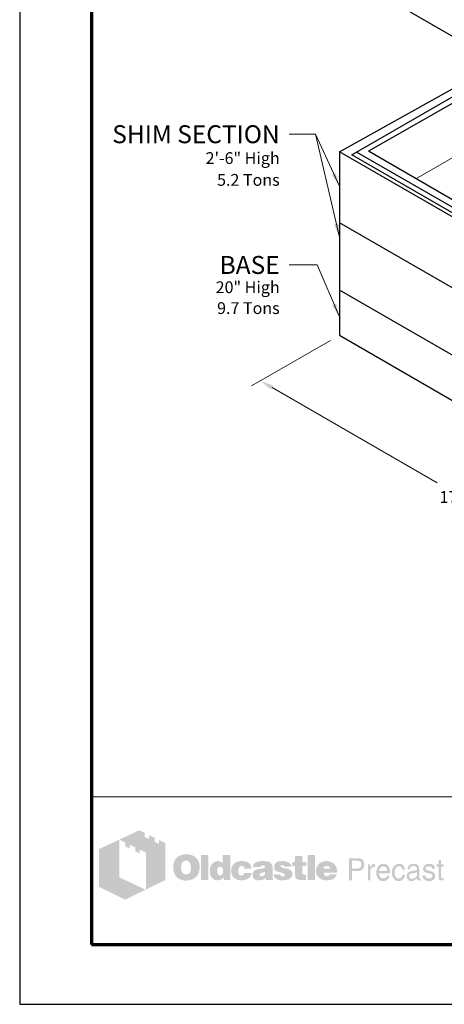
# Model space of a CAD drawing. Extents: x 0 to 544, y 0 to 704.
# Drawn here: x 0 to 189, y 0 to 439 of the extents above; entities that cross this region are included whole.
import ezdxf
from ezdxf.enums import TextEntityAlignment as Align

# ---------------------------------------------------------------- set-up
doc = ezdxf.new("R2010")
doc.units = 0
doc.header["$LTSCALE"] = 32
doc.header["$MEASUREMENT"] = 0
doc.layers.get('DEFPOINTS').update_dxf_attribs({"linetype": 'CONTINUOUS'})
for name, color, linetype, lineweight in [('Border', 116, 'CONTINUOUS', 70), ('Concrete-Lt', 1, 'CONTINUOUS', 15), ('Concrete-Med', 1, 'CONTINUOUS', 25), ('Dimensions', 7, 'CONTINUOUS', 15), ('Text & Leaders', 7, 'CONTINUOUS', 20), ('TitleBlock', 116, 'CONTINUOUS', 20)]:
    doc.layers.add(name, color=color, linetype=linetype, lineweight=lineweight)
doc.layers.add('Limits', color=255, linetype='CONTINUOUS')
doc.styles.add('oldcastle', font='romans.shx')
doc.styles.add('VIEWTITLES', font='ARIALBD.TTF')
doc.dimstyles.new('Oldcastle', dxfattribs={"dimscale": 64, "dimtxt": 0.082, "dimasz": 0.094, "dimexe": 0.0625, "dimexo": 0.0625, "dimgap": 0.05, "dimtad": 0, "dimtih": 1, "dimtoh": 1, "dimdec": 4, "dimzin": 3, "dimdsep": 46, "dimlunit": 4, "dimtxsty": 'oldcastle', "dimcen": 0, "dimclrd": 256, "dimclre": 256, "dimclrt": 256, "dimadec": 0, "dimazin": 0, "dimtfac": 0.7, "dimtdec": 4, "dimtofl": 0, "dimtmove": 0, "dimatfit": 3, "dimfxl": 0, "dimfrac": 1, "dimtolj": 1, "dimtzin": 0, "dimlwd": -1, "dimlwe": -1, "dimarcsym": 0})

# ---------------------------------------------------------------- blocks, each defined once
blk = doc.blocks.new('*D1')
at = {"layer": 'DEFPOINTS', "color": 0}
for p in [(142.41, 298.1), (321.69, 194.59), (286.52, 174.29)]:
    blk.add_point(p, dxfattribs=at)
at = {"layer": 'Dimensions'}
for p, q in [((138.41, 295.79), (103.23, 275.49)), ((112.44, 274.79), (185.92, 232.37)), ((281.31, 177.3), (207.83, 219.72)), ((317.69, 192.28), (282.52, 171.98))]:
    blk.add_line(p, q, dxfattribs=at)
for points in [[(112.94, 275.66), (111.94, 273.92), (107.23, 277.8)], [(281.81, 178.16), (280.81, 176.43), (286.52, 174.29)]]:
    blk.add_solid(points, dxfattribs=at)
at = {"layer": 'Dimensions', "insert": (196.88, 226.04), "char_height": 5.248, "attachment_point": 5, "style": 'oldcastle'}
blk.add_mtext('\\A1;17\'-0"', dxfattribs=at)

msp = doc.modelspace()

# ---------------------------------------------------------------- hatches: boundary and pattern name
at = {"layer": 'Text & Leaders'}
h = msp.add_hatch(color=256, dxfattribs=at)
h.paths.add_polyline_path([(78.90042, 64.94026), (78.65496, 65.21641), (78.37881, 65.46188), (78.07198, 65.70734), (77.76515, 65.92212), (77.45832, 66.10622), (77.09012, 66.25964), (76.72192, 66.41305), (76.35372, 66.53579), (75.92416, 66.62784), (75.52528, 66.71989), (75.06503, 66.78125), (74.60479, 66.81193), (74.11386, 66.81193), (73.68429, 66.81193), (73.28541, 66.78125), (72.88653, 66.71989), (72.51833, 66.65852), (72.15014, 66.56647), (71.78194, 66.44374), (71.44442, 66.29032), (71.10691, 66.13691), (70.7694, 65.95281), (70.46257, 65.73803), (70.18642, 65.52324), (69.91027, 65.27778), (69.6648, 65.03231), (69.45002, 64.75617), (69.26592, 64.48002), (69.08182, 64.17319), (68.92841, 63.86636), (68.77499, 63.52884), (68.68294, 63.19133), (68.56021, 62.82313), (68.49885, 62.42425), (68.43748, 62.02537), (68.4068, 61.62649), (68.4068, 61.19692), (68.4068, 60.70599), (68.43748, 60.24575), (68.49885, 59.81618), (68.59089, 59.38662), (68.68294, 58.95706), (68.80568, 58.58886), (68.95909, 58.22066), (69.11251, 57.85246), (69.29661, 57.51495), (69.51139, 57.20812), (69.72617, 56.93197), (69.97164, 56.65582), (70.2171, 56.41036), (70.49325, 56.19558), (70.7694, 56.01148), (71.07623, 55.82738), (71.38306, 55.67396), (71.72057, 55.52055), (72.08877, 55.4285), (72.45697, 55.30577), (72.85585, 55.2444), (73.25473, 55.18303), (73.68429, 55.15235), (74.11386, 55.15235), (74.51274, 55.15235), (74.91162, 55.18303), (75.3105, 55.2444), (75.70938, 55.33645), (76.07758, 55.4285), (76.44577, 55.55123), (76.81397, 55.67396), (77.18217, 55.82738), (77.55037, 56.01148), (77.88788, 56.22626), (78.19471, 56.47172), (78.47086, 56.71719), (78.74701, 56.99334), (78.99247, 57.26948), (79.20725, 57.57632), (79.39135, 57.91383), (79.57545, 58.25134), (79.72887, 58.61954), (79.8516, 58.98774), (79.94365, 59.38662), (80.0357, 59.81618), (80.09706, 60.24575), (80.12775, 60.70599), (80.12775, 61.19692), (80.12775, 61.56512), (80.09706, 61.93332), (80.0357, 62.30152), (79.97433, 62.63903), (79.88228, 63.00723), (79.79023, 63.34474), (79.6675, 63.65157), (79.51408, 63.98909), (79.32999, 64.3266), (79.1152, 64.63343)])
h.paths.add_polyline_path([(75.4946, 63.46747), (75.64801, 63.25269), (75.80143, 63.00723), (75.92416, 62.79245), (76.01621, 62.54698), (76.07758, 62.30152), (76.13894, 62.05605), (76.20031, 61.7799), (76.23099, 61.50376), (76.26167, 61.22761), (76.26167, 60.92078), (76.23099, 60.21506), (76.13894, 59.6014), (75.95484, 59.07979), (75.70938, 58.65023), (75.40255, 58.31271), (75.03435, 58.06725), (74.60479, 57.94451), (74.11386, 57.88315), (73.83771, 57.91383), (73.56156, 57.94451), (73.3161, 58.03656), (73.10131, 58.12861), (72.88653, 58.28203), (72.70243, 58.43544), (72.51833, 58.65023), (72.36492, 58.86501), (72.24219, 59.07979), (72.15014, 59.29457), (72.05809, 59.54004), (71.99672, 59.7855), (71.93535, 60.06165), (71.90467, 60.3378), (71.87399, 60.61394), (71.87399, 60.92078), (71.87399, 61.22761), (71.90467, 61.50376), (71.93535, 61.7799), (71.99672, 62.05605), (72.05809, 62.30152), (72.15014, 62.54698), (72.24219, 62.79245), (72.36492, 63.00723), (72.51833, 63.25269), (72.70243, 63.46747), (72.88653, 63.65157), (73.10131, 63.80499), (73.3161, 63.92772), (73.56156, 64.01977), (73.83771, 64.05045), (74.11386, 64.08114), (74.39, 64.05045), (74.63547, 64.01977), (74.88093, 63.92772), (75.09572, 63.80499), (75.3105, 63.65157)], flags=16)
h.paths.add_polyline_path([(83.99382, 66.47442), (80.83346, 66.47442), (80.83346, 55.39781), (83.99382, 55.39781)])
h.paths.add_polyline_path([(93.78173, 66.47442), (90.46796, 66.47442), (90.46796, 62.82313), (90.19181, 63.03791), (89.91566, 63.25269), (89.63951, 63.40611), (89.36337, 63.55952), (89.05653, 63.65157), (88.7497, 63.74362), (88.47356, 63.77431), (88.16672, 63.80499), (87.95194, 63.80499), (87.70648, 63.77431), (87.4917, 63.71294), (87.27691, 63.65157), (87.06213, 63.55952), (86.84735, 63.46747), (86.63257, 63.34474), (86.44847, 63.22201), (86.04959, 62.91518), (85.68139, 62.54698), (85.37456, 62.11742), (85.1291, 61.65717), (84.945, 61.16624), (84.82226, 60.61394), (84.73022, 60.03097), (84.69953, 59.38662), (84.69953, 59.07979), (84.73022, 58.80364), (84.7609, 58.52749), (84.82226, 58.25134), (84.85295, 58.00588), (84.945, 57.76041), (85.00636, 57.51495), (85.09841, 57.26948), (85.34388, 56.80924), (85.62003, 56.41036), (85.95754, 56.07284), (86.32574, 55.76601), (86.72462, 55.55123), (87.18486, 55.39781), (87.70648, 55.30577), (88.25877, 55.27508), (88.62697, 55.30577), (88.99517, 55.36713), (89.33268, 55.45918), (89.70088, 55.58191), (90.03839, 55.76601), (90.37591, 55.98079), (90.68274, 56.22626), (91.02025, 56.50241), (91.02025, 55.39781), (93.78173, 55.39781)])
h.paths.add_polyline_path([(88.16672, 60.55258), (88.32014, 60.82873), (88.47356, 61.04351), (88.71902, 61.19692), (88.96449, 61.28897), (89.27132, 61.31966), (89.57815, 61.28897), (89.8543, 61.19692), (90.09976, 61.04351), (90.28386, 60.82873), (90.43727, 60.55258), (90.52932, 60.24575), (90.59069, 59.84687), (90.62137, 59.38662), (90.62137, 59.20252), (90.59069, 59.04911), (90.56001, 58.89569), (90.52932, 58.71159), (90.49864, 58.55818), (90.43727, 58.40476), (90.34523, 58.28203), (90.28386, 58.12861), (90.19181, 57.9752), (90.09976, 57.85246), (89.97703, 57.76041), (89.8543, 57.66837), (89.73156, 57.57632), (89.57815, 57.51495), (89.42473, 57.48427), (89.27132, 57.48427), (88.96449, 57.51495), (88.71902, 57.607), (88.47356, 57.76041), (88.32014, 57.9752), (88.16672, 58.22066), (88.07467, 58.55818), (88.01331, 58.95706), (87.98263, 59.38662), (88.01331, 59.84687), (88.07467, 60.24575)], flags=16)
h.paths.add_polyline_path([(97.86259, 61.16624), (97.98532, 61.28897), (98.10805, 61.41171), (98.26147, 61.47307), (98.41489, 61.53444), (98.5683, 61.5958), (98.7524, 61.5958), (98.84445, 61.5958), (98.96718, 61.56512), (99.05923, 61.56512), (99.21265, 61.53444), (99.33538, 61.47307), (99.48879, 61.44239), (99.64221, 61.38102), (99.85699, 61.30943), (99.85699, 61.19692), (99.91836, 61.07419), (99.91836, 60.89009), (99.94904, 60.73668), (99.94904, 60.55258), (99.94904, 60.36848), (103.2935, 60.36848), (103.17077, 61.16624), (102.95599, 61.87195), (102.55711, 62.45493), (102.06618, 62.94586), (101.45251, 63.31406), (100.68544, 63.59021), (99.76494, 63.74362), (98.7524, 63.80499), (97.98532, 63.77431), (97.31029, 63.65157), (96.66595, 63.43679), (96.11365, 63.16064), (95.62272, 62.82313), (95.19316, 62.39357), (94.82496, 61.90264), (94.54881, 61.31966), (94.45676, 61.10487), (94.3954, 60.89009), (94.33403, 60.67531), (94.27266, 60.46053), (94.24198, 60.21506), (94.2113, 60.00028), (94.18062, 59.7855), (94.18062, 59.57072), (94.2113, 59.07979), (94.27266, 58.61954), (94.36471, 58.18998), (94.51813, 57.7911), (94.70223, 57.39222), (94.91701, 57.0547), (95.16248, 56.71719), (95.46931, 56.41036), (95.80682, 56.16489), (96.14433, 55.91943), (96.51253, 55.73533), (96.91141, 55.58191), (97.34098, 55.4285), (97.80122, 55.33645), (98.26147, 55.30577), (98.7524, 55.27508), (99.70358, 55.33645), (100.53202, 55.48986), (101.26842, 55.73533), (101.91276, 56.07284), (102.40369, 56.53309), (102.80257, 57.0547), (103.1094, 57.69905), (103.2935, 58.43544), (99.94904, 58.43544), (99.91836, 58.18998), (99.88768, 57.9752), (99.79563, 57.7911), (99.64221, 57.63768), (99.48879, 57.51495), (99.27401, 57.4229), (99.02855, 57.39222), (98.7524, 57.36153), (98.41489, 57.39222), (98.13874, 57.48427), (97.92396, 57.63768), (97.70917, 57.88315), (97.55576, 58.1593), (97.46371, 58.49681), (97.40234, 58.92637), (97.37166, 59.38662), (97.37166, 59.6014), (97.40234, 59.7855), (97.40234, 59.9696), (97.43303, 60.1537), (97.49439, 60.3378), (97.52508, 60.49121), (97.58644, 60.67531), (97.64781, 60.82873), (97.73986, 61.01283)])
h.paths.add_polyline_path([(112.3757, 62.20947), (112.19161, 62.57766), (111.91546, 62.91518), (111.54726, 63.19133), (111.1177, 63.40611), (110.59608, 63.59021), (109.98242, 63.71294), (109.27671, 63.77431), (108.50963, 63.80499), (107.43572, 63.77431), (106.48455, 63.65157), (105.71747, 63.43679), (105.07312, 63.16064), (104.55151, 62.79245), (104.18331, 62.3322), (103.96853, 61.81059), (103.90716, 61.19692), (107.15957, 61.19692), (107.28231, 61.35034), (107.40504, 61.47307), (107.52777, 61.5958), (107.68119, 61.68785), (107.80392, 61.7799), (107.95734, 61.84127), (108.11075, 61.87195), (108.26417, 61.87195), (108.41758, 61.87195), (108.571, 61.84127), (108.72441, 61.7799), (108.90851, 61.71854), (109.09261, 61.62649), (109.21534, 61.53444), (109.30739, 61.44239), (109.33808, 61.31966), (109.30739, 61.19692), (109.27671, 61.07419), (109.18466, 60.95146), (109.09261, 60.85941), (108.9392, 60.76736), (108.7551, 60.67531), (108.571, 60.61394), (108.32553, 60.55258), (108.08007, 60.5219), (107.8346, 60.46053), (107.58914, 60.42985), (107.31299, 60.36848), (107.06752, 60.3378), (106.79138, 60.27643), (106.54591, 60.24575), (106.26976, 60.21506), (105.6561, 60.09233), (105.13449, 59.90823), (104.70492, 59.66277), (104.33673, 59.38662), (104.06058, 59.04911), (103.8458, 58.68091), (103.72307, 58.25134), (103.69238, 57.76041), (103.72307, 57.17744), (103.8458, 56.68651), (104.06058, 56.25694), (104.36741, 55.88874), (104.73561, 55.6126), (105.19585, 55.4285), (105.71747, 55.30577), (106.33113, 55.27508), (106.85274, 55.30577), (107.37436, 55.33645), (107.8346, 55.4285), (108.26417, 55.52055), (108.63236, 55.67396), (109.00056, 55.82738), (109.30739, 56.04216), (109.61422, 56.25694), (109.73696, 55.39781), (112.928, 55.39781), (112.928, 55.58191), (112.78993, 55.71999), (112.7439, 55.85806), (112.71322, 55.95011), (112.68254, 56.07284), (112.68254, 56.22626), (112.65185, 56.41036), (112.65185, 56.65582), (112.65185, 60.36848), (112.65185, 60.64463), (112.62117, 60.89009), (112.62117, 61.16624), (112.59049, 61.38102), (112.52912, 61.62649), (112.49844, 61.84127), (112.43707, 62.02537)])
h.paths.add_polyline_path([(107.28231, 58.37408), (107.40504, 58.40476), (107.52777, 58.43544), (107.6505, 58.46613), (107.77324, 58.52749), (107.92665, 58.55818), (108.11075, 58.61954), (108.26417, 58.68091), (108.44827, 58.74227), (108.60168, 58.80364), (108.7551, 58.86501), (108.90851, 58.89569), (109.03124, 58.95706), (109.15398, 59.01842), (109.24603, 59.04911), (109.33808, 59.11047), (109.30739, 58.65023), (109.24603, 58.22066), (109.12329, 57.88315), (108.96988, 57.607), (108.78578, 57.36153), (108.54031, 57.20812), (108.26417, 57.11607), (107.95734, 57.08539), (107.71187, 57.08539), (107.49709, 57.11607), (107.34367, 57.17744), (107.19026, 57.2388), (107.06752, 57.33085), (106.97548, 57.45358), (106.94479, 57.607), (106.91411, 57.76041), (106.94479, 57.94451), (106.97548, 58.12861), (107.06752, 58.25134), (107.19026, 58.34339)], flags=16)
h.paths.add_polyline_path([(116.27246, 61.38102), (116.24178, 61.47307), (116.27246, 61.5958), (116.30314, 61.68785), (116.39519, 61.7799), (116.48724, 61.87195), (116.60997, 61.93332), (116.79407, 61.964), (116.97817, 61.99469), (117.19295, 61.99469), (117.43842, 61.964), (117.62252, 61.90264), (117.71457, 61.7799), (117.74525, 61.5958), (117.89867, 61.56512), (118.0214, 61.53444), (118.08276, 61.44239), (118.11345, 61.31966), (121.08971, 61.31966), (120.96698, 61.90264), (120.72151, 62.39357), (120.384, 62.82313), (119.92375, 63.16064), (119.37146, 63.43679), (118.69643, 63.65157), (117.92935, 63.77431), (117.03954, 63.80499), (116.18041, 63.77431), (115.44402, 63.65157), (114.79967, 63.43679), (114.27806, 63.16064), (113.87918, 62.79245), (113.60303, 62.3322), (113.41893, 61.81059), (113.35756, 61.19692), (113.35756, 60.85941), (113.41893, 60.55258), (113.4803, 60.24575), (113.57235, 60.00028), (113.69508, 59.7855), (113.84849, 59.6014), (114.03259, 59.44799), (114.24737, 59.32525), (114.30874, 59.29457), (114.43147, 59.26389), (114.61557, 59.20252), (114.86104, 59.14116), (115.16787, 59.01842), (115.53607, 58.92637), (115.96563, 58.80364), (116.45656, 58.65023), (116.85544, 58.52749), (117.19295, 58.43544), (117.4691, 58.31271), (117.71457, 58.18998), (117.86798, 58.06725), (118.0214, 57.9752), (118.11345, 57.7911), (118.11345, 57.57632), (118.05208, 57.39222), (117.99071, 57.26948), (117.89867, 57.14675), (117.74525, 57.0547), (117.59183, 57.02402), (117.40774, 56.96265), (117.19295, 56.96265), (116.94749, 56.99334), (116.73271, 57.02402), (116.54861, 57.08539), (116.39519, 57.17744), (116.21109, 57.30017), (116.08836, 57.48427), (116.027, 57.66837), (115.99631, 57.88315), (113.08142, 57.88315), (113.17347, 57.26948), (113.38825, 56.74787), (113.69508, 56.28763), (114.15533, 55.91943), (114.70762, 55.64328), (115.35197, 55.4285), (116.14973, 55.30577), (117.03954, 55.27508), (117.4691, 55.27508), (117.86798, 55.30577), (118.26686, 55.33645), (118.63506, 55.39781), (118.97257, 55.48986), (119.31009, 55.58191), (119.61692, 55.67396), (119.92375, 55.7967), (120.29195, 55.98079), (120.59878, 56.19558), (120.87493, 56.44104), (121.08971, 56.71719), (121.27381, 56.99334), (121.39654, 57.30017), (121.45791, 57.63768), (121.48859, 58.00588), (121.45791, 58.46613), (121.33517, 58.86501), (121.15108, 59.2332), (120.87493, 59.57072), (120.53741, 59.84687), (120.10785, 60.09233), (119.61692, 60.27643), (119.03394, 60.42985), (118.78848, 60.49121), (118.54301, 60.55258), (118.32823, 60.58326), (118.11345, 60.64463), (117.92935, 60.67531), (117.74525, 60.70599), (117.59183, 60.73668), (117.4691, 60.76736), (117.19295, 60.82873), (116.91681, 60.92078), (116.70202, 61.01283), (116.54861, 61.07419), (116.42588, 61.16624), (116.30314, 61.25829)])
h.paths.add_polyline_path([(125.90696, 61.5958), (127.6559, 61.5958), (127.6559, 63.40611), (125.90696, 63.40611), (125.90696, 66.01417), (122.68523, 66.01417), (122.68523, 63.40611), (121.48859, 63.40611), (121.48859, 61.5958), (122.68523, 61.5958), (122.68523, 58.31271), (122.68523, 58.00588), (122.71592, 57.69905), (122.71592, 57.4229), (122.7466, 57.17744), (122.77728, 56.93197), (122.80796, 56.74787), (122.83865, 56.56377), (122.86933, 56.41036), (122.99206, 56.16489), (123.17616, 55.98079), (123.42163, 55.7967), (123.72846, 55.64328), (124.12734, 55.55123), (124.5569, 55.45918), (125.04783, 55.4285), (125.60013, 55.39781), (127.53316, 55.39781), (127.53316, 57.76041), (126.88882, 57.76041), (126.67404, 57.76041), (126.45926, 57.82178), (126.30584, 57.88315), (126.15242, 58.00588), (126.06038, 58.12861), (125.96833, 58.28203), (125.93764, 58.49681), (125.90696, 58.71159)])
h.paths.add_polyline_path([(131.52197, 66.47442), (128.23888, 66.47442), (128.23888, 55.39781), (131.52197, 55.39781)])
h.paths.add_polyline_path([(141.18715, 60.73668), (141.00305, 61.16624), (140.75759, 61.5958), (140.51212, 61.964), (140.20529, 62.3322), (139.86778, 62.66971), (139.49958, 62.97654), (139.1007, 63.22201), (138.67114, 63.43679), (138.21089, 63.59021), (137.71996, 63.71294), (137.22903, 63.77431), (136.67673, 63.80499), (136.00171, 63.77431), (135.38804, 63.68226), (134.80506, 63.49816), (134.28345, 63.28338), (133.79252, 62.97654), (133.36296, 62.63903), (132.96408, 62.20947), (132.62656, 61.71854), (132.47315, 61.47307), (132.35041, 61.19692), (132.22768, 60.92078), (132.13563, 60.64463), (132.07427, 60.3378), (132.0129, 60.03097), (131.98222, 59.72413), (131.98222, 59.38662), (132.0129, 58.89569), (132.07427, 58.46613), (132.16632, 58.03656), (132.31973, 57.63768), (132.53451, 57.26948), (132.77998, 56.93197), (133.05613, 56.59446), (133.39364, 56.31831), (133.73115, 56.07284), (134.06867, 55.85806), (134.43687, 55.67396), (134.83575, 55.52055), (135.26531, 55.4285), (135.72556, 55.33645), (136.1858, 55.30577), (136.67673, 55.27508), (137.59723, 55.30577), (138.39499, 55.4285), (139.1007, 55.64328), (139.74505, 55.91943), (140.26666, 56.28763), (140.69622, 56.74787), (141.00305, 57.26948), (141.24852, 57.88315), (138.14952, 57.88315), (138.08816, 57.69905), (137.99611, 57.51495), (137.87338, 57.39222), (137.71996, 57.26948), (137.53586, 57.17744), (137.32108, 57.14675), (137.07561, 57.08539), (136.79947, 57.08539), (136.64605, 57.08539), (136.52332, 57.11607), (136.3699, 57.14675), (136.24717, 57.20812), (136.12444, 57.26948), (136.00171, 57.36153), (135.87897, 57.48427), (135.78692, 57.607), (135.69487, 57.72973), (135.63351, 57.85246), (135.54146, 57.9752), (135.51078, 58.12861), (135.44941, 58.25134), (135.41873, 58.40476), (135.38804, 58.55818), (135.38804, 58.71159), (141.49398, 58.71159), (141.4633, 59.26389), (141.40193, 59.7855), (141.30988, 60.27643)])
h.paths.add_polyline_path([(135.38804, 60.36848), (135.41873, 60.64463), (135.48009, 60.89009), (135.60282, 61.10487), (135.75624, 61.28897), (135.94034, 61.41171), (136.1858, 61.50376), (136.46195, 61.56512), (136.79947, 61.5958), (137.16766, 61.56512), (137.47449, 61.50376), (137.71996, 61.41171), (137.93474, 61.28897), (138.11884, 61.10487), (138.24157, 60.89009), (138.30294, 60.64463), (138.33362, 60.36848)], flags=16)
h = msp.add_hatch(color=256, dxfattribs=at)
h.paths.add_polyline_path([(152.41717, 64.63343), (151.95693, 64.84822), (151.40463, 65.00163), (150.76029, 65.03231), (146.71011, 65.03231), (146.71011, 55.27508), (147.9988, 55.27508), (147.9988, 59.38662), (150.76029, 59.38662), (151.06712, 59.38662), (151.34326, 59.44799), (151.61941, 59.50935), (151.89556, 59.6014), (152.14103, 59.72413), (152.35581, 59.84687), (152.57059, 60.03097), (152.78537, 60.21506), (152.93879, 60.42985), (153.0922, 60.64463), (153.21493, 60.89009), (153.30698, 61.13556), (153.39903, 61.41171), (153.4604, 61.68785), (153.49108, 61.99469), (153.49108, 62.30152), (153.4604, 62.94586), (153.30698, 63.49816), (153.0922, 63.9584), (152.81605, 64.35729)])
h.paths.add_polyline_path([(150.33072, 63.92772), (150.76029, 63.89704), (151.15917, 63.83567), (151.466, 63.68226), (151.74214, 63.52884), (151.95693, 63.28338), (152.07966, 63.00723), (152.17171, 62.66971), (152.20239, 62.30152), (152.17171, 61.87195), (152.07966, 61.50376), (151.95693, 61.19692), (151.74214, 60.95146), (151.466, 60.73668), (151.15917, 60.61394), (150.76029, 60.5219), (150.33072, 60.49121), (147.9988, 60.49121), (147.9988, 63.92772)], flags=16)
h.paths.add_polyline_path([(156.28325, 59.93892), (156.34461, 60.09233), (156.40598, 60.24575), (156.46735, 60.39916), (156.55939, 60.55258), (156.68213, 60.67531), (156.80486, 60.79804), (156.92759, 60.89009), (157.08101, 60.98214), (157.23442, 61.07419), (157.38784, 61.13556), (157.54125, 61.16624), (157.72535, 61.19692), (157.90945, 61.19692), (158.30833, 61.19692), (158.30833, 62.57766), (158.06287, 62.57766), (157.78672, 62.54698), (157.51057, 62.48561), (157.26511, 62.39357), (157.01964, 62.24015), (156.80486, 62.02537), (156.59008, 61.81059), (156.40598, 61.53444), (156.22188, 61.19692), (156.09915, 61.19692), (156.09915, 62.30152), (155.14797, 62.30152), (155.14797, 55.27508), (156.22188, 55.27508), (156.22188, 59.38662), (156.22188, 59.57072), (156.25256, 59.75482)])
h.paths.add_polyline_path([(164.78247, 60.18438), (164.56769, 60.89009), (164.26086, 61.50376), (163.83129, 61.964), (163.34036, 62.30152), (162.7267, 62.5163), (162.05167, 62.57766), (161.65279, 62.54698), (161.28459, 62.48561), (160.94708, 62.39357), (160.64025, 62.27083), (160.33342, 62.08673), (160.05727, 61.87195), (159.8118, 61.62649), (159.59702, 61.35034), (159.44361, 61.07419), (159.29019, 60.76736), (159.16746, 60.46053), (159.07541, 60.12301), (158.98336, 59.7855), (158.92199, 59.38662), (158.89131, 59.01842), (158.89131, 58.58886), (158.89131, 58.25134), (158.92199, 57.88315), (158.98336, 57.54563), (159.07541, 57.2388), (159.16746, 56.93197), (159.29019, 56.62514), (159.44361, 56.34899), (159.59702, 56.07284), (159.8118, 55.7967), (160.02659, 55.55123), (160.27205, 55.33645), (160.5482, 55.18303), (160.82435, 55.02962), (161.13118, 54.93757), (161.43801, 54.90688), (161.77552, 54.8762), (162.14372, 54.8762), (162.51192, 54.90688), (162.78807, 54.96825), (163.06422, 55.0603), (163.279, 55.15235), (163.4631, 55.27508), (163.58583, 55.4285), (163.67788, 55.58191), (163.92334, 55.73533), (164.13812, 55.91943), (164.29154, 56.10353), (164.44496, 56.34899), (164.56769, 56.56377), (164.65974, 56.80924), (164.69042, 57.08539), (164.7211, 57.36153), (163.67788, 57.36153), (163.64719, 57.11607), (163.52446, 56.8706), (163.34036, 56.65582), (163.0949, 56.47172), (162.97217, 56.37967), (162.84943, 56.31831), (162.69602, 56.22626), (162.57329, 56.19558), (162.45055, 56.13421), (162.29714, 56.10353), (162.1744, 56.07284), (162.05167, 56.07284), (161.59143, 56.10353), (161.19255, 56.22626), (160.85503, 56.37967), (160.57888, 56.65582), (160.3641, 56.96265), (160.21069, 57.33085), (160.11864, 57.7911), (160.08795, 58.31271), (164.96657, 58.31271), (164.93589, 59.29457)])
h.paths.add_polyline_path([(160.08795, 59.57072), (160.11864, 59.75482), (160.18, 59.93892), (160.24137, 60.12301), (160.30273, 60.30711), (160.39478, 60.49121), (160.51752, 60.64463), (160.64025, 60.82873), (160.79366, 60.98214), (160.9164, 61.10487), (161.06981, 61.22761), (161.25391, 61.31966), (161.40733, 61.38102), (161.56074, 61.44239), (161.74484, 61.47307), (161.92894, 61.47307), (162.32782, 61.44239), (162.66533, 61.35034), (162.97217, 61.16624), (163.24831, 60.95146), (163.4631, 60.64463), (163.61651, 60.30711), (163.73924, 59.87755), (163.83129, 59.38662), (160.08795, 59.38662)], flags=16)
h.paths.add_polyline_path([(167.02234, 59.11047), (167.05302, 59.35594), (167.0837, 59.57072), (167.14507, 59.81618), (167.20644, 60.03097), (167.2678, 60.21506), (167.35985, 60.42985), (167.4519, 60.61394), (167.57463, 60.79804), (167.72805, 60.98214), (167.88146, 61.13556), (168.06556, 61.25829), (168.24966, 61.35034), (168.46444, 61.41171), (168.67923, 61.47307), (168.89401, 61.47307), (169.26221, 61.44239), (169.56904, 61.38102), (169.8145, 61.25829), (170.05997, 61.10487), (170.21338, 60.89009), (170.3668, 60.61394), (170.45885, 60.30711), (170.48953, 59.9696), (171.68617, 59.9696), (171.53276, 60.58326), (171.31797, 61.10487), (171.07251, 61.56512), (170.76568, 61.93332), (170.42816, 62.20947), (169.9986, 62.42425), (169.53835, 62.54698), (169.04742, 62.57766), (168.80196, 62.57766), (168.58718, 62.54698), (168.34171, 62.5163), (168.12693, 62.45493), (167.91215, 62.36288), (167.72805, 62.30152), (167.54395, 62.20947), (167.35985, 62.08673), (166.99165, 61.81059), (166.68482, 61.47307), (166.40868, 61.10487), (166.19389, 60.67531), (166.00979, 60.21506), (165.88706, 59.72413), (165.8257, 59.17184), (165.79501, 58.58886), (165.79501, 58.25134), (165.85638, 57.88315), (165.91775, 57.54563), (165.97911, 57.2388), (166.10184, 56.93197), (166.22458, 56.62514), (166.37799, 56.34899), (166.53141, 56.07284), (166.74619, 55.7967), (166.99165, 55.55123), (167.23712, 55.33645), (167.51327, 55.18303), (167.78942, 55.02962), (168.09625, 54.93757), (168.40308, 54.90688), (168.74059, 54.8762), (169.29289, 54.90688), (169.78382, 55.0603), (170.24407, 55.27508), (170.64295, 55.58191), (170.98046, 56.01148), (171.28729, 56.50241), (171.50207, 57.08539), (171.68617, 57.76041), (170.48953, 57.76041), (170.45885, 57.57632), (170.42816, 57.4229), (170.39748, 57.26948), (170.33611, 57.11607), (170.27475, 56.96265), (170.21338, 56.83992), (170.12133, 56.71719), (170.02928, 56.59446), (169.90655, 56.47172), (169.78382, 56.37967), (169.66109, 56.28763), (169.50767, 56.19558), (169.38494, 56.13421), (169.23152, 56.10353), (169.04742, 56.07284), (168.89401, 56.07284), (168.46444, 56.10353), (168.06556, 56.25694), (167.75873, 56.47172), (167.48258, 56.77856), (167.2678, 57.17744), (167.14507, 57.63768), (167.05302, 58.22066), (167.02234, 58.86501)])
h.paths.add_polyline_path([(177.94553, 60.49121), (177.91484, 60.98214), (177.79211, 61.41171), (177.60801, 61.74922), (177.33187, 62.05605), (176.99435, 62.27083), (176.59547, 62.45493), (176.10454, 62.54698), (175.55224, 62.57766), (174.9079, 62.54698), (174.3556, 62.42425), (173.86467, 62.20947), (173.49648, 61.93332), (173.18964, 61.5958), (172.97486, 61.16624), (172.82145, 60.67531), (172.79076, 60.09233), (173.80331, 60.09233), (173.80331, 60.24575), (173.83399, 60.39916), (173.83399, 60.55258), (173.86467, 60.70599), (173.92604, 60.82873), (173.95672, 60.95146), (174.04877, 61.07419), (174.11014, 61.19692), (174.20219, 61.28897), (174.32492, 61.38102), (174.44765, 61.44239), (174.60107, 61.50376), (174.78517, 61.53444), (174.96927, 61.56512), (175.18405, 61.5958), (175.42951, 61.5958), (175.79771, 61.56512), (176.10454, 61.50376), (176.35001, 61.41171), (176.56479, 61.28897), (176.74889, 61.10487), (176.87162, 60.89009), (176.93298, 60.64463), (176.96367, 60.36848), (176.93298, 60.06165), (176.77957, 59.84687), (176.56479, 59.69345), (176.25796, 59.66277), (174.50902, 59.38662), (174.01809, 59.26389), (173.58852, 59.11047), (173.22033, 58.89569), (172.9135, 58.65023), (172.69871, 58.31271), (172.51462, 57.94451), (172.42257, 57.54563), (172.39188, 57.08539), (172.39188, 56.8706), (172.42257, 56.65582), (172.48393, 56.44104), (172.5453, 56.25694), (172.63735, 56.07284), (172.7294, 55.88874), (172.85213, 55.70465), (173.00555, 55.52055), (173.15896, 55.36713), (173.34306, 55.2444), (173.52716, 55.12167), (173.71126, 55.02962), (173.89536, 54.96825), (174.07945, 54.90688), (174.29424, 54.8762), (174.50902, 54.8762), (174.66243, 54.8762), (174.81585, 54.8762), (174.93858, 54.90688), (175.06131, 54.93757), (175.18405, 54.96825), (175.30678, 54.99893), (175.42951, 55.02962), (175.52156, 55.09098), (175.76703, 55.2444), (175.98181, 55.36713), (176.16591, 55.52055), (176.38069, 55.64328), (176.5341, 55.76601), (176.68752, 55.85806), (176.84094, 55.98079), (176.96367, 56.07284), (176.99435, 55.85806), (177.02503, 55.70465), (177.0864, 55.52055), (177.17845, 55.39781), (177.23982, 55.33645), (177.30118, 55.30577), (177.39323, 55.2444), (177.51596, 55.21372), (177.6387, 55.18303), (177.79211, 55.18303), (177.94553, 55.15235), (178.12963, 55.15235), (178.28304, 55.15235), (178.43646, 55.18303), (178.55919, 55.21372), (178.68192, 55.27508), (178.68192, 56.07284), (178.65124, 56.04216), (178.62056, 55.98079), (178.52851, 55.95011), (178.40577, 55.95011), (178.19099, 55.98079), (178.06826, 56.10353), (177.97621, 56.25694), (177.94553, 56.50241)])
h.paths.add_polyline_path([(173.55784, 57.66837), (173.68057, 57.85246), (173.86467, 58.03656), (174.07945, 58.1593), (174.3556, 58.25134), (174.66243, 58.28203), (175.03063, 58.31271), (175.4602, 58.43544), (175.82839, 58.52749), (176.13522, 58.61954), (176.41137, 58.71159), (176.62615, 58.77296), (176.77957, 58.80364), (176.9023, 58.83432), (176.96367, 58.86501), (176.96367, 57.76041), (176.96367, 57.54563), (176.9023, 57.36153), (176.84094, 57.17744), (176.74889, 57.02402), (176.65684, 56.8706), (176.50342, 56.71719), (176.35001, 56.56377), (176.16591, 56.44104), (175.98181, 56.31831), (175.79771, 56.22626), (175.61361, 56.16489), (175.42951, 56.07284), (175.24541, 56.01148), (175.03063, 55.98079), (174.81585, 55.95011), (174.60107, 55.95011), (174.3556, 55.98079), (174.11014, 56.04216), (173.92604, 56.13421), (173.77262, 56.25694), (173.61921, 56.44104), (173.52716, 56.65582), (173.49648, 56.90129), (173.46579, 57.17744), (173.49648, 57.4229)], flags=16)
h.paths.add_polyline_path([(180.86042, 60.1537), (180.82974, 60.30711), (180.79906, 60.49121), (180.82974, 60.70599), (180.89111, 60.92078), (180.98316, 61.07419), (181.13657, 61.22761), (181.35135, 61.31966), (181.56614, 61.41171), (181.84228, 61.44239), (182.1798, 61.47307), (182.548, 61.44239), (182.85483, 61.41171), (183.10029, 61.31966), (183.31507, 61.19692), (183.49917, 61.04351), (183.6219, 60.85941), (183.68327, 60.61394), (183.71395, 60.36848), (184.94128, 60.36848), (184.9106, 60.89009), (184.78786, 61.35034), (184.57308, 61.71854), (184.26625, 62.02537), (183.89805, 62.27083), (183.43781, 62.45493), (182.88551, 62.54698), (182.27185, 62.57766), (181.9957, 62.57766), (181.75023, 62.54698), (181.50477, 62.48561), (181.2593, 62.42425), (181.04452, 62.3322), (180.82974, 62.24015), (180.64564, 62.11742), (180.46154, 61.964), (180.27744, 61.81059), (180.12403, 61.62649), (180.0013, 61.44239), (179.90925, 61.22761), (179.8172, 60.98214), (179.75583, 60.73668), (179.69447, 60.49121), (179.69447, 60.21506), (179.72515, 59.93892), (179.78651, 59.69345), (179.90925, 59.47867), (180.09335, 59.26389), (180.27744, 59.04911), (180.55359, 58.89569), (180.86042, 58.71159), (181.19794, 58.58886), (182.57868, 58.31271), (182.73209, 58.28203), (182.88551, 58.22066), (183.00824, 58.18998), (183.13097, 58.12861), (183.25371, 58.06725), (183.37644, 58.00588), (183.49917, 57.94451), (183.59122, 57.88315), (183.71395, 57.76041), (183.806, 57.607), (183.83669, 57.4229), (183.86737, 57.17744), (183.83669, 56.96265), (183.74464, 56.74787), (183.6219, 56.56377), (183.40712, 56.41036), (183.31507, 56.34899), (183.19234, 56.25694), (183.06961, 56.19558), (182.94688, 56.16489), (182.82414, 56.13421), (182.67073, 56.10353), (182.548, 56.07284), (182.39458, 56.07284), (181.9957, 56.10353), (181.6275, 56.16489), (181.32067, 56.28763), (181.07521, 56.44104), (180.89111, 56.62514), (180.76837, 56.8706), (180.67633, 57.14675), (180.64564, 57.48427), (179.41832, 57.48427), (179.41832, 57.17744), (179.47968, 56.8706), (179.54105, 56.59446), (179.6331, 56.34899), (179.75583, 56.10353), (179.90925, 55.88874), (180.09335, 55.70465), (180.30813, 55.52055), (180.52291, 55.36713), (180.73769, 55.2444), (180.98316, 55.12167), (181.22862, 55.02962), (181.50477, 54.96825), (181.78092, 54.90688), (182.08775, 54.8762), (182.39458, 54.8762), (182.67073, 54.8762), (182.94688, 54.90688), (183.19234, 54.96825), (183.46849, 55.02962), (183.68327, 55.12167), (183.92874, 55.2444), (184.11283, 55.39781), (184.32762, 55.55123), (184.51171, 55.73533), (184.66513, 55.91943), (184.78786, 56.10353), (184.9106, 56.31831), (184.97196, 56.56377), (185.03333, 56.80924), (185.09469, 57.08539), (185.09469, 57.36153), (185.09469, 57.51495), (185.06401, 57.66837), (185.03333, 57.82178), (184.97196, 57.9752), (184.87991, 58.12861), (184.81855, 58.25134), (184.7265, 58.37408), (184.60376, 58.49681), (184.51171, 58.58886), (184.38898, 58.71159), (184.23557, 58.80364), (184.05147, 58.89569), (183.86737, 58.98774), (183.65259, 59.07979), (183.40712, 59.17184), (183.16166, 59.26389), (181.9957, 59.66277), (181.71955, 59.66277), (181.47409, 59.72413), (181.2593, 59.7855), (181.10589, 59.87755), (180.95247, 60.00028)])
h.paths.add_polyline_path([(188.80735, 62.30152), (187.73344, 62.30152), (187.73344, 64.3266), (186.56748, 64.3266), (186.56748, 62.30152), (185.73904, 62.30152), (185.73904, 61.31966), (186.56748, 61.31966), (186.56748, 56.77856), (186.56748, 56.53309), (186.59817, 56.28763), (186.62885, 56.07284), (186.69022, 55.88874), (186.75158, 55.73533), (186.84363, 55.6126), (186.99705, 55.52055), (187.15046, 55.4285), (187.33456, 55.36713), (187.58003, 55.30577), (187.82549, 55.27508), (188.13232, 55.27508), (188.80735, 55.27508), (188.80735, 56.07284), (188.59257, 56.07284), (188.22437, 56.10353), (187.94822, 56.25694), (187.79481, 56.47172), (187.73344, 56.77856), (187.73344, 61.31966), (188.80735, 61.31966)])
at = {"layer": 'TitleBlock'}
h = msp.add_hatch(color=256, dxfattribs=at)
h.paths.add_polyline_path([(64.81687, 71.87465), (62.08607, 73.19402), (62.08607, 71.53713), (60.15304, 72.45763), (60.15304, 74.1452), (57.54497, 75.40321), (57.54497, 73.71564), (55.61194, 74.66681), (55.61194, 76.3237), (53.28002, 77.52034), (44.44328, 73.40881), (46.98998, 72.12011), (46.98998, 70.43254), (48.92302, 69.45068), (48.92302, 71.16894), (51.46972, 69.88025), (51.46972, 68.19267), (53.43343, 67.27218), (53.43343, 68.95975), (56.2256, 67.6097), (56.2256, 51.13286), (64.81687, 55.36713)])
h.paths.add_polyline_path([(44.32055, 73.34744), (35.29971, 69.17453), (35.29971, 52.3295), (46.98998, 46.62244), (56.07218, 51.0715), (44.32055, 56.59446)])

# ---------------------------------------------------------------- linework, layer by layer
at = {"layer": 'Border'}
for p, q in [((31.968, 671.328), (31.968, 26.59454)), ((31.968, 26.59454), (511.488, 26.59454))]:
    msp.add_line(p, q, dxfattribs=at)
at = {"layer": 'Concrete-Lt'}
msp.add_line((176.46177, 367.85523), (201.0161, 382.03168), dxfattribs=at)
at = {"layer": 'Concrete-Med'}
for p, q in [((144.07166, 459.45322), (318.69729, 358.62322)), ((142.40544, 379.82467), (213.37553, 419.43671)), ((147.9908, 378.47496), (216.15694, 417.8307)), ((218.83877, 416.28219), (155.31355, 380.06517)), ((321.68975, 276.31482), (142.40544, 379.82467)), ((142.40544, 379.82467), (142.40544, 298.10341)), ((321.67547, 278.19807), (147.9908, 378.47496)), ((321.67547, 280.63557), (150.10174, 379.69371)), ((321.88713, 283.89386), (155.31355, 380.06517)), ((322.63057, 244.13977), (142.40544, 348.1928)), ((322.63057, 214.13977), (142.40544, 318.1928)), ((142.40544, 298.10341), (321.68975, 194.59356))]:
    msp.add_line(p, q, dxfattribs=at)
at = {"layer": 'Limits'}
msp.add_lwpolyline([(0, 0), (544, 0), (544, 704), (0, 704)], close=True, dxfattribs=at)
at = {"layer": 'TitleBlock'}
msp.add_line((31.968, 92.40026), (203.18349, 92.40026), dxfattribs=at)

# ---------------------------------------------------------------- texts
at = {"layer": 'Text & Leaders'}
for s, height, style, p in [(' SHIM SECTION', 8, 'VIEWTITLES', (115.80526, 387.6593)), ('2\'-6" High', 5.248, 'oldcastle', (115.80526, 377.04148)), ('5.2 Tons', 5.248, 'oldcastle', (115.80526, 367.32307)), ('BASE', 8, 'VIEWTITLES', (115.80526, 329.4134)), ('20" High', 5.248, 'oldcastle', (115.80526, 319.49082)), ('9.7 Tons', 5.248, 'oldcastle', (115.80526, 310.17966))]:
    msp.add_text(s, height=height, dxfattribs=dict(at, style=style)).set_placement(p, align=Align.MIDDLE_RIGHT)

# ---------------------------------------------------------------- dimensions: what is measured, and where the dimension line sits
at = {"layer": 'Dimensions'}
dim = msp.add_aligned_dim(p1=(142.40544, 298.10341), p2=(321.68975, 194.59356), distance=-35.17186, text='17\'-0"', dimstyle='Oldcastle', dxfattribs=at)
dim.commit()
dim.dimension.update_dxf_attribs({"geometry": '*D1', "text_midpoint": (196.87573, 226.042)})

# ---------------------------------------------------------------- leaders
at = {"layer": 'Text & Leaders'}
for points in [[(142.40544, 341.81957), (131.70619, 387.6593), (120.03227, 387.6593)], [(142.40544, 364.49252), (131.70619, 387.6593)], [(142.40544, 306.24662), (132.5051, 329.4134), (120.03227, 329.4134)]]:
    msp.add_leader(points, dimstyle='Oldcastle', dxfattribs=at)

doc.saveas('drawing.dxf')
